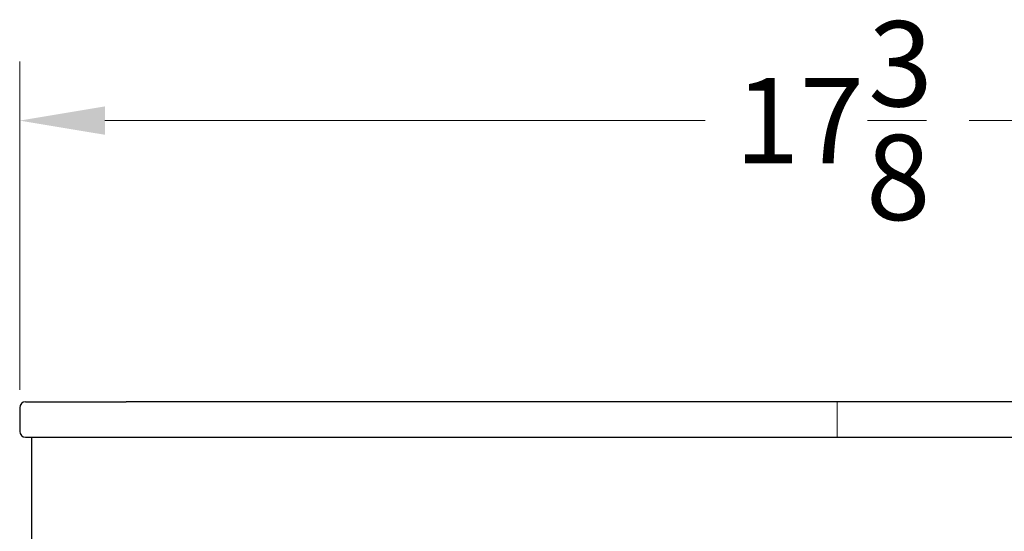
# Model space of a CAD drawing. Extents: x -37.8 to 26.8, y -34.5 to 32.7.
# Drawn here: x -34.7 to -24.3, y -13.5 to -8.1 of the extents above; entities that cross this region are included whole.
import ezdxf

# ---------------------------------------------------------------- set-up
doc = ezdxf.new("R2010")
doc.units = 0
doc.header["$MEASUREMENT"] = 0
doc.layers.get('Defpoints').update_dxf_attribs({"color": 150, "linetype": 'CONTINUOUS', "lineweight": 15})
doc.layers.add('AM_5', color=8, linetype='CONTINUOUS', lineweight=15)
doc.layers.add('DIMENSION', color=8, linetype='CONTINUOUS', lineweight=13)
doc.layers.add('OBJECT', color=7, linetype='CONTINUOUS')
doc.styles.get("Standard").update_dxf_attribs({"font": 'arial.ttf', "height": 0.75})

msp = doc.modelspace()

# ---------------------------------------------------------------- linework, layer by layer
at = {"layer": 'AM_5'}
msp.add_line((-18.3003, -9.1839), (-24.6333, -9.1839), dxfattribs=at)
at = {"layer": 'Defpoints'}
msp.add_line((-26.0253, -12.5284), (-26.0253, -12.1534), dxfattribs=at)
at = {"layer": 'DIMENSION'}
for p, q in [((-34.6503, -12.0284), (-34.6503, -8.5589)), ((-33.7503, -9.1839), (-27.4174, -9.1839)), ((-25.7058, -9.1839), (-25.0833, -9.1839))]:
    msp.add_line(p, q, dxfattribs=at)
msp.add_solid([(-33.7503, -9.0339), (-33.7503, -9.3339), (-34.6503, -9.1839)], dxfattribs=at)
at = {"layer": 'OBJECT'}
for p, q in [((-34.5878, -12.1534), (-33.5253, -12.1534)), ((-18.5253, -12.1534), (-33.5253, -12.1534)), ((-34.6503, -12.2159), (-34.6503, -12.4659)), ((-34.5878, -12.5284), (-17.4628, -12.5284)), ((-34.5253, -12.5284), (-34.5253, -31.5909))]:
    msp.add_line(p, q, dxfattribs=at)
for centre, start, end in [((-34.5878, -12.2159), 90, 180), ((-34.5878, -12.4659), 180, 270)]:
    msp.add_arc(centre, 0.0625, start, end, dxfattribs=at)

# ---------------------------------------------------------------- texts
at = {"layer": 'DIMENSION'}
for s, p in [('3', (-25.6972, -9.0339)), ('17', (-27.1043, -9.6339)), ('8', (-25.7217, -10.2339))]:
    msp.add_text(s, height=0.9, dxfattribs=at).set_placement(p)

doc.saveas('drawing.dxf')
